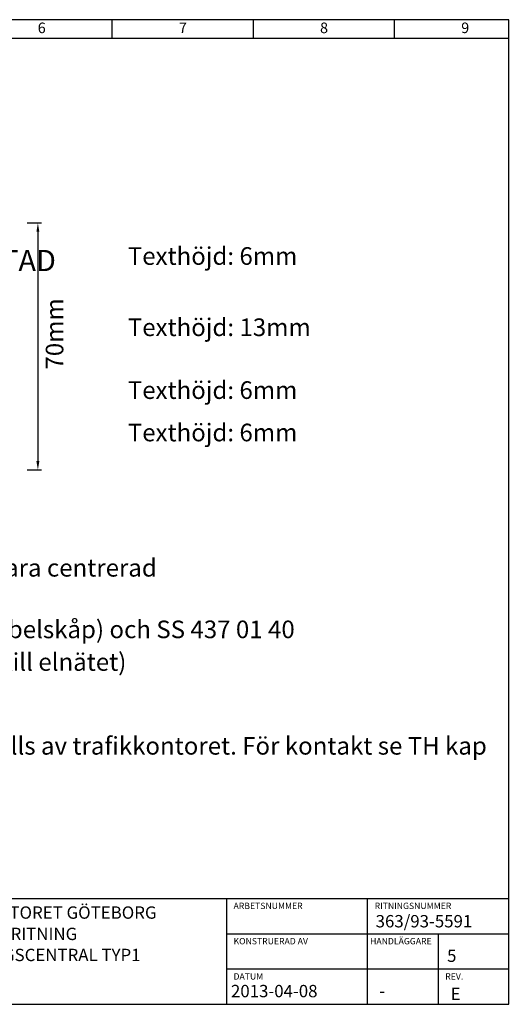
# Model space of a CAD drawing. Extents: x 7 to 400, y 0 to 279.
# Drawn here: x 261 to 400, y 0 to 279 of the extents above; entities that cross this region are included whole.
import ezdxf
from ezdxf.enums import TextEntityAlignment as Align

# ---------------------------------------------------------------- set-up
doc = ezdxf.new("R2010")
doc.units = 0
doc.header["$LTSCALE"] = 0.1
doc.layers.get('0').update_dxf_attribs({"linetype": 'CONTINUOUS'})
for name, color, linetype in [('21', 2, 'CONTINUOUS'), ('6', 7, 'CONTINUOUS'), ('FRAME_MEDIUM', 2, 'CONTINUOUS'), ('FRAME_THICK', 3, 'CONTINUOUS'), ('FRAME_THIN', 1, 'CONTINUOUS')]:
    doc.layers.add(name, color=color, linetype=linetype)
doc.styles.add('ELPR_ISO', font='isocp.shx')
doc.styles.add('ISO', font='isocp.shx')
doc.styles.add('REPORT', font='arial.ttf')
doc.styles.add('REPORTBOLD', font='txt')
doc.styles.get("Standard").update_dxf_attribs({"font": 'txt.shx'})

# ---------------------------------------------------------------- blocks, each defined once
blk = doc.blocks.new('EPCB000')
at = {"color": 0}
for p, q in [((0, 279), (-390, 279)), ((-390, 279), (-390, 0)), ((0, 0), (0, 279)), ((-250, 0), (-250, 30)), ((-250, 30), (0, 30)), ((-163, 30), (-163, 0)), ((-80, 30), (-80, 0)), ((-40, 0), (-40, 30)), ((-80, 20), (0, 20)), ((-20, 20), (-20, 0)), ((0, 10), (-80, 10)), ((-340, 5), (-250, 5)), ((-340, 0), (-340, 5)), ((-326, 5), (-326, 0)), ((-275, 5), (-275, 0)), ((-262, 0), (-262, 5)), ((-390, 0), (0, 0))]:
    blk.add_line(p, q, dxfattribs=at)
at = {"color": 0, "style": 'REPORT'}
for s, p in [('ARBETSNUMMER', (-78, 27)), ('RITNINGSNUMMER', (-38, 27)), ('KONSTRUERAD AV', (-78, 17)), ('HANDLÄGGARE', (-39.31, 17)), ('DATUM', (-78, 7)), ('REV.', (-18, 7)), ('ÄNDRING', (-324, 1))]:
    blk.add_text(s, height=1.8, dxfattribs=at).set_placement(p)
for s, p in [('NR.', (-332.5, 1)), ('SIGN.', (-268.5, 1)), ('DATUM', (-255.5, 1))]:
    blk.add_text(s, height=1.8, dxfattribs=at).set_placement(p, align=Align.CENTER)
at = {"color": 0, "flags": 8}
for tag, p, height, style in [('C2', (-160, 24), 2.5, 'REPORTBOLD'), ('C10', (-78, 21), 3.5, 'REPORTBOLD'), ('D13', (-38, 21), 3.5, 'REPORTBOLD'), ('D3', (-160, 17), 2.5, 'REPORT'), ('D4', (-160, 10), 2.5, 'REPORT'), ('D12', (-160, 3), 2.5, 'REPORT'), ('D7', (-78, 1), 2.5, 'REPORT'), ('D10', (-38, 1), 2.5, 'REPORT')]:
    blk.add_attdef(tag, p, '', height=height, dxfattribs=dict(at, style=style))
at = {"color": 0, "style": 'REPORT', "flags": 8}
for tag, p in [('BLAD', (-6, 11)), ('D25', (-6, 1))]:
    blk.add_attdef(tag, text='', height=2.5, dxfattribs=at).set_placement(p, align=Align.RIGHT)

msp = doc.modelspace()

# ---------------------------------------------------------------- linework, layer by layer
at = {"layer": '6'}
for p, q in [((263.52, 221.45), (267.57, 221.45)), ((266.57, 219), (266.57, 153.95)), ((263.52, 151.45), (267.57, 151.45))]:
    msp.add_line(p, q, dxfattribs=at)
for points in [[(266.15, 218.95), (266.98, 218.95), (266.57, 221.45)], [(266.15, 153.95), (266.98, 153.95), (266.57, 151.45)]]:
    msp.add_solid(points, dxfattribs=at)
at = {"layer": 'FRAME_MEDIUM', "linetype": 'Continuous'}
for p, q in [((287.65, 273.85), (287.65, 279.05)), ((327.65, 273.85), (327.65, 279.05)), ((367.65, 273.85), (367.65, 279.05)), ((10.15, 273.85), (400.14, 273.85))]:
    msp.add_line(p, q, dxfattribs=at)

# ---------------------------------------------------------------- block references
at = {"layer": '6', "color": 2}
ref = msp.add_blockref('EPCB000', (400, 0), dxfattribs=at)
ref.add_attrib('$FPPGN', 'TRAFIKKONTORET GÖTEBORG', dxfattribs={"layer": 'FRAME_MEDIUM', "linetype": 'Continuous', "height": 3.5, "style": 'ISO'}).set_placement((266.35, 24.25), align=Align.CENTER)
ref.add_attrib('$FFDWN', 'BELYSNINGSCENTRAL TYP1', dxfattribs={"layer": 'FRAME_THICK', "linetype": 'Continuous', "height": 3.5, "style": 'ISO'}).set_placement((265.05, 12.24), align=Align.CENTER)
ref.add_attrib('RFFDWN', 'STANDARDRITNING', dxfattribs={"layer": 'FRAME_MEDIUM', "linetype": 'Continuous', "height": 3.5, "style": 'ISO'}).set_placement((255.99, 18.21), align=Align.CENTER)
ref.add_attrib('$FFC2', '363/93-5591', (362.27, 21.8), dxfattribs={"layer": 'FRAME_MEDIUM', "linetype": 'Continuous', "height": 3.5})
ref.add_attrib('BYGG', '2013-04-08', dxfattribs={"layer": 'FRAME_MEDIUM', "linetype": 'Continuous', "height": 3.5, "style": 'ISO'}).set_placement((333.54, 2), align=Align.CENTER)
ref.add_attrib('DOCTYP', '5', dxfattribs={"layer": 'FRAME_MEDIUM', "linetype": 'Continuous', "height": 3.5, "style": 'ISO'}).set_placement((383.84, 12.02), align=Align.CENTER)
ref.add_attrib('AVD', '-', dxfattribs={"layer": 'FRAME_THIN', "color": 2, "linetype": 'Continuous', "height": 3.5}).set_placement((364.08, 2.08), align=Align.CENTER)

# ---------------------------------------------------------------- texts
at = {"layer": '21', "insert": (383.52, 4.69), "char_height": 3.5, "attachment_point": 1, "style": 'ELPR_ISO'}
msp.add_mtext('E', dxfattribs=at)
at = {"layer": '6', "color": 7, "lineweight": 60, "style": 'ELPR_ISO'}
msp.add_text('TRAFIKKONTORET GÖTEBORGS STAD', height=6, dxfattribs=at).set_placement((128.55, 207.79))
at = {"layer": '6', "color": 7, "style": 'ELPR_ISO'}
for s, p in [('Texthöjd: 6mm', (292.04, 209.57)), ('Texthöjd: 13mm', (292.04, 189.38)), ('Texthöjd: 6mm', (292.04, 171.57)), ('Texthöjd: 6mm', (292.04, 159.55)), ('Texten ska vara svart på vit botten och vara centrerad', (129.98, 121.22)), ('Märkning ska ske enligt EBR KJ 31:13 (kabelskåp) och SS 437 01 40', (129.98, 103.76)), ('(Anslutning av lågspänningsinstallation till elnätet)', (129.98, 94.52)), ('Vilket nummer ny BC kommer att få erhålls av trafikkontoret. För kontakt se TH kap', (129.98, 70.76))]:
    msp.add_text(s, height=5, dxfattribs=at).set_placement(p)
msp.add_text('70mm', height=5, rotation=90, dxfattribs=at).set_placement((273.79, 179.89))
at = {"layer": 'FRAME_THIN', "linetype": 'Continuous', "style": 'ISO'}
for s, p in [('6', (267.65, 276.35)), ('7', (307.65, 276.35)), ('8', (347.65, 276.35)), ('9', (387.65, 276.35))]:
    msp.add_text(s, height=3, dxfattribs=at).set_placement(p, align=Align.MIDDLE)

doc.saveas('drawing.dxf')
